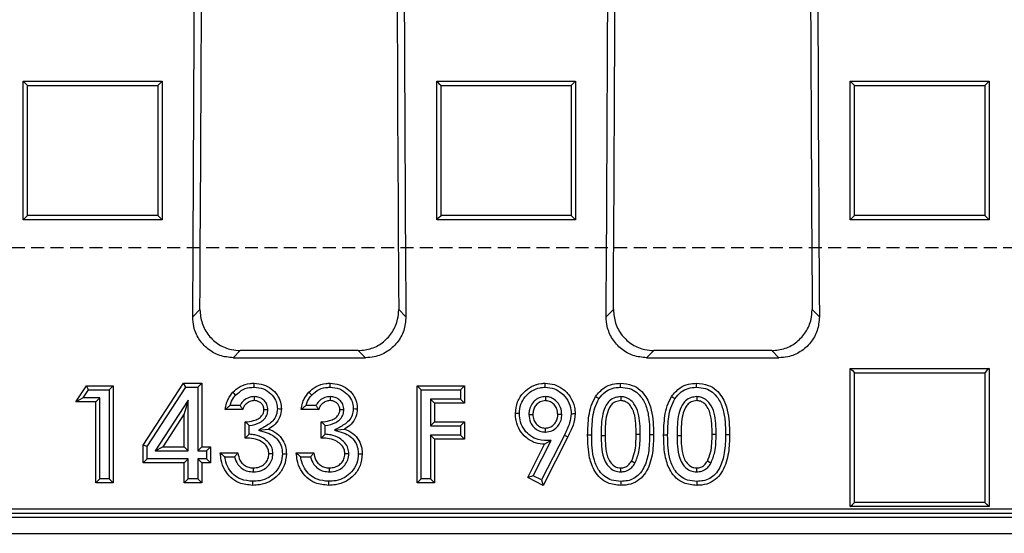
# Model space of a CAD drawing. Units: millimetres. Extents: x -3230 to 16300, y -13670 to 6842.
# Drawn here: x 14004 to 14124, y -4930 to -4867 of the extents above; entities that cross this region are included whole.
import ezdxf

# ---------------------------------------------------------------- set-up
doc = ezdxf.new("R2010")
doc.units = ezdxf.units.MM
doc.linetypes.add('HIDDEN', pattern=[9.525, 6.35, -3.175])
doc.layers.add('Bauteil', color=7, linetype='Continuous')

msp = doc.modelspace()

# ---------------------------------------------------------------- linework, layer by layer
at = {"layer": 'Bauteil', "color": 0, "linetype": 'Continuous', "lineweight": 25}
for p, q in [((14004.09, -4874.18), (14021.09, -4874.18)), ((14004.09, -4891.15), (14004.09, -4874.18)), ((14021.09, -4874.18), (14021.09, -4891.15)), ((14054.74, -4874.18), (14071.74, -4874.18)), ((14054.74, -4891.15), (14054.74, -4874.18)), ((14071.74, -4874.18), (14071.74, -4891.15)), ((14105.39, -4874.18), (14122.39, -4874.18)), ((14105.39, -4891.15), (14105.39, -4874.18)), ((14122.39, -4874.18), (14122.39, -4891.15)), ((14021.09, -4891.15), (14004.09, -4891.15)), ((14071.74, -4891.15), (14054.74, -4891.15)), ((14122.39, -4891.15), (14105.39, -4891.15)), ((14024.85, -4903.05), (14025.73, -4902.17)), ((14050.08, -4902.17), (14050.96, -4903.05)), ((14075.49, -4903.05), (14076.38, -4902.17)), ((14100.72, -4902.17), (14101.61, -4903.05)), ((14030.68, -4907.18), (14029.8, -4908.06)), ((14045.13, -4907.18), (14030.68, -4907.18)), ((14046.01, -4908.06), (14045.13, -4907.18)), ((14081.33, -4907.18), (14080.44, -4908.06)), ((14095.78, -4907.18), (14081.33, -4907.18)), ((14096.66, -4908.06), (14095.78, -4907.18)), ((14029.8, -4908.06), (14046.01, -4908.06)), ((14080.44, -4908.06), (14096.66, -4908.06)), ((14105.39, -4926.31), (14105.39, -4909.37)), ((14105.39, -4909.37), (14122.39, -4909.37)), ((14122.39, -4909.37), (14122.39, -4926.31)), ((13809.1, -4926.58), (14266.71, -4926.58)), ((14122.39, -4926.31), (14105.39, -4926.31)), ((13807.4, -4927.58), (14268.42, -4927.58)), ((13808.58, -4927.1), (14267.23, -4927.1)), ((13805.41, -4929.58), (14270.41, -4929.58))]:
    msp.add_line(p, q, dxfattribs=at)
at = {"layer": 'Bauteil', "linetype": 'HIDDEN', "ltscale": 0.25}
msp.add_line((14582.91, -4894.58), (13582.91, -4894.58), dxfattribs=at)
at = {"layer": 'Bauteil', "color": 250, "linetype": 'Continuous', "lineweight": 25}
for p, q in [((14010.54, -4913.48), (14011.82, -4911.49)), ((14011.44, -4912.99), (14012.09, -4911.98)), ((14012.09, -4911.98), (14011.82, -4911.49)), ((14011.82, -4911.49), (14015.12, -4911.49)), ((14012.09, -4911.98), (14014.63, -4911.98)), ((14014.63, -4911.98), (14015.12, -4911.49)), ((14014.63, -4911.98), (14014.63, -4922.9)), ((14015.12, -4911.49), (14015.12, -4923.39)), ((14018.78, -4918.79), (14023.72, -4911.19)), ((14019.27, -4918.93), (14023.99, -4911.68)), ((14023.99, -4911.68), (14023.72, -4911.19)), ((14023.72, -4911.19), (14025.95, -4911.19)), ((14023.99, -4911.68), (14025.46, -4911.68)), ((14025.46, -4911.68), (14025.95, -4911.19)), ((14025.46, -4911.68), (14025.46, -4919.46)), ((14025.95, -4911.19), (14025.95, -4918.97)), ((14052.82, -4911.98), (14052.33, -4911.49)), ((14052.33, -4911.49), (14058.13, -4911.49)), ((14052.33, -4923.39), (14052.33, -4911.49)), ((14052.82, -4911.98), (14057.64, -4911.98)), ((14052.82, -4922.9), (14052.82, -4911.98)), ((14057.64, -4911.98), (14058.13, -4911.49)), ((14057.64, -4911.98), (14057.64, -4913.14)), ((14058.13, -4911.49), (14058.13, -4913.63)), ((14011.44, -4912.99), (14010.54, -4913.48)), ((14012.98, -4913.48), (14010.54, -4913.48)), ((14013.47, -4912.99), (14011.44, -4912.99)), ((14013.47, -4912.99), (14012.98, -4913.48)), ((14012.98, -4923.39), (14012.98, -4913.48)), ((14013.47, -4922.9), (14013.47, -4912.99)), ((14024.3, -4913.27), (14020.27, -4919.46)), ((14024.3, -4913.27), (14023.81, -4914.92)), ((14024.3, -4919.46), (14024.3, -4913.27)), ((14032.37, -4912.83), (14032.37, -4913.32)), ((14041.67, -4912.83), (14041.67, -4913.32)), ((14053.98, -4913.14), (14053.98, -4916.41)), ((14053.98, -4913.14), (14054.47, -4913.63)), ((14057.64, -4913.14), (14053.98, -4913.14)), ((14057.64, -4913.14), (14058.13, -4913.63)), ((14068.06, -4912.83), (14068.06, -4913.32)), ((14077.28, -4912.83), (14077.28, -4913.32)), ((14086.58, -4912.83), (14086.59, -4913.32)), ((14030.98, -4914.39), (14028.84, -4914.39)), ((14030.65, -4913.9), (14029.44, -4913.9)), ((14034.06, -4914.44), (14033.57, -4914.44)), ((14040.28, -4914.39), (14038.15, -4914.39)), ((14039.95, -4913.9), (14038.74, -4913.9)), ((14043.37, -4914.44), (14042.88, -4914.44)), ((14054.47, -4913.63), (14054.47, -4915.92)), ((14058.13, -4913.63), (14054.47, -4913.63)), ((14023.81, -4914.92), (14021.18, -4918.97)), ((14023.81, -4918.97), (14023.81, -4914.92)), ((14031.28, -4917.9), (14031.28, -4915.92)), ((14040.59, -4917.9), (14040.59, -4915.92)), ((14053.98, -4916.41), (14054.47, -4915.92)), ((14054.47, -4915.92), (14058.13, -4915.92)), ((14057.64, -4916.41), (14058.13, -4915.92)), ((14058.13, -4915.92), (14058.13, -4918.05)), ((14066.02, -4915.01), (14066.51, -4915.01)), ((14070.06, -4915.02), (14069.56, -4915.02)), ((14031.77, -4917.43), (14031.77, -4916.36)), ((14032.9, -4916.92), (14034.12, -4916.8)), ((14041.08, -4917.43), (14041.08, -4916.36)), ((14042.2, -4916.92), (14043.42, -4916.8)), ((14053.98, -4916.41), (14057.64, -4916.41)), ((14057.64, -4916.41), (14057.64, -4917.56)), ((14068.07, -4917.17), (14068.07, -4916.68)), ((14053.98, -4917.56), (14054.47, -4918.05)), ((14057.64, -4917.56), (14053.98, -4917.56)), ((14053.98, -4917.56), (14053.98, -4922.9)), ((14058.13, -4918.05), (14054.47, -4918.05)), ((14054.47, -4918.05), (14054.47, -4923.39)), ((14057.64, -4917.56), (14058.13, -4918.05)), ((14066.55, -4922.53), (14068.75, -4918.19)), ((14070.37, -4917.53), (14067.57, -4923.04)), ((14070.8, -4917.75), (14067.78, -4923.7)), ((14068.75, -4918.19), (14067.96, -4918.66)), ((14070.37, -4917.53), (14070.8, -4917.75)), ((14073.72, -4917.56), (14073.22, -4917.56)), ((14074.87, -4917.58), (14075.36, -4917.58)), ((14079.66, -4917.45), (14079.17, -4917.45)), ((14080.82, -4917.45), (14081.31, -4917.45)), ((14083.02, -4917.56), (14082.53, -4917.56)), ((14084.17, -4917.58), (14084.66, -4917.58)), ((14088.97, -4917.45), (14088.48, -4917.45)), ((14090.12, -4917.45), (14090.61, -4917.45)), ((14019.27, -4918.93), (14018.78, -4918.79)), ((14018.78, -4920.95), (14018.78, -4918.79)), ((14019.27, -4920.46), (14019.27, -4918.93)), ((14020.27, -4919.46), (14021.18, -4918.97)), ((14020.27, -4919.46), (14024.3, -4919.46)), ((14021.18, -4918.97), (14023.81, -4918.97)), ((14024.3, -4919.46), (14023.81, -4918.97)), ((14025.46, -4919.46), (14025.95, -4918.97)), ((14025.46, -4919.46), (14026.52, -4919.46)), ((14025.95, -4918.97), (14027.01, -4918.97)), ((14026.52, -4919.46), (14027.01, -4918.97)), ((14026.52, -4919.46), (14026.52, -4920.46)), ((14027.01, -4918.97), (14027.01, -4920.95)), ((14065.89, -4922.74), (14067.96, -4918.66)), ((14019.27, -4920.46), (14018.78, -4920.95)), ((14024.3, -4920.46), (14019.27, -4920.46)), ((14024.3, -4920.46), (14023.81, -4920.95)), ((14024.3, -4922.9), (14024.3, -4920.46)), ((14026.52, -4920.46), (14025.46, -4920.46)), ((14025.46, -4920.46), (14025.46, -4922.9)), ((14025.46, -4920.46), (14025.95, -4920.95)), ((14026.52, -4920.46), (14027.01, -4920.95)), ((14028.23, -4919.73), (14030.37, -4919.73)), ((14028.78, -4920.22), (14029.97, -4920.22)), ((14034.67, -4919.82), (14034.18, -4919.82)), ((14037.54, -4919.73), (14039.67, -4919.73)), ((14038.08, -4920.22), (14039.27, -4920.22)), ((14043.98, -4919.82), (14043.49, -4919.82)), ((14079.01, -4920.99), (14078.59, -4920.74)), ((14088.31, -4920.99), (14087.89, -4920.74)), ((14023.81, -4920.95), (14018.78, -4920.95)), ((14023.81, -4923.39), (14023.81, -4920.95)), ((14025.95, -4920.95), (14025.95, -4923.39)), ((14027.01, -4920.95), (14025.95, -4920.95)), ((14032.3, -4922.05), (14032.31, -4921.56)), ((14041.61, -4922.05), (14041.61, -4921.56)), ((14077.28, -4922.05), (14077.28, -4921.56)), ((14086.58, -4922.05), (14086.59, -4921.56)), ((14013.47, -4922.9), (14012.98, -4923.39)), ((14014.63, -4922.9), (14013.47, -4922.9)), ((14014.63, -4922.9), (14015.12, -4923.39)), ((14024.3, -4922.9), (14023.81, -4923.39)), ((14025.46, -4922.9), (14024.3, -4922.9)), ((14025.46, -4922.9), (14025.95, -4923.39)), ((14052.82, -4922.9), (14052.33, -4923.39)), ((14053.98, -4922.9), (14052.82, -4922.9)), ((14053.98, -4922.9), (14054.47, -4923.39)), ((14066.55, -4922.53), (14065.89, -4922.74)), ((14067.78, -4923.7), (14065.89, -4922.74)), ((14067.57, -4923.04), (14066.55, -4922.53)), ((14067.57, -4923.04), (14067.78, -4923.7)), ((14015.12, -4923.39), (14012.98, -4923.39)), ((14025.95, -4923.39), (14023.81, -4923.39)), ((14054.47, -4923.39), (14052.33, -4923.39))]:
    msp.add_line(p, q, dxfattribs=at)
at = {"layer": 'Bauteil', "color": 0, "linetype": 'Continuous', "lineweight": 25, "flags": 128}
for points in [[(14004.09, -4874.18), (14004.35, -4874.45), (14004.62, -4874.72)], [(14021.09, -4874.18), (14020.82, -4874.45), (14020.56, -4874.72)], [(14054.74, -4874.18), (14055, -4874.45), (14055.27, -4874.72)], [(14071.74, -4874.18), (14071.47, -4874.45), (14071.21, -4874.72)], [(14105.39, -4874.18), (14105.65, -4874.45), (14105.92, -4874.72)], [(14122.39, -4874.18), (14122.12, -4874.45), (14121.86, -4874.72)], [(14004.09, -4891.15), (14004.35, -4890.89), (14004.62, -4890.63)], [(14021.09, -4891.15), (14020.82, -4890.89), (14020.56, -4890.63)], [(14054.74, -4891.15), (14055, -4890.89), (14055.27, -4890.63)], [(14071.74, -4891.15), (14071.47, -4890.89), (14071.21, -4890.63)], [(14105.39, -4891.15), (14105.65, -4890.89), (14105.92, -4890.63)], [(14122.39, -4891.15), (14122.12, -4890.89), (14121.86, -4890.63)], [(14105.39, -4909.37), (14105.65, -4909.63), (14105.92, -4909.9)], [(14122.39, -4909.37), (14122.12, -4909.63), (14121.86, -4909.9)], [(14105.39, -4926.31), (14105.65, -4926.05), (14105.92, -4925.79)], [(14122.39, -4926.31), (14122.12, -4926.05), (14121.86, -4925.79)]]:
    msp.add_lwpolyline(points, dxfattribs=at)
at = {"layer": 'Bauteil', "color": 250, "linetype": 'Continuous', "lineweight": 25, "flags": 128}
for points in [[(14030.11, -4912.63), (14029.94, -4912.46), (14029.76, -4912.3)], [(14032.39, -4911.68), (14032.39, -4911.53), (14032.39, -4911.39), (14032.39, -4911.19)], [(14039.42, -4912.63), (14039.24, -4912.46), (14039.06, -4912.3)], [(14041.69, -4911.68), (14041.69, -4911.53), (14041.69, -4911.39), (14041.69, -4911.19)], [(14068.02, -4911.68), (14068.02, -4911.53), (14068.02, -4911.39), (14068.02, -4911.19)], [(14077.24, -4911.68), (14077.23, -4911.53), (14077.23, -4911.39), (14077.23, -4911.19)], [(14086.54, -4911.68), (14086.54, -4911.53), (14086.54, -4911.39), (14086.53, -4911.19)], [(14074.61, -4913.08), (14074.49, -4913), (14074.37, -4912.92), (14074.2, -4912.81)], [(14083.91, -4913.08), (14083.79, -4913), (14083.67, -4912.92), (14083.5, -4912.81)], [(14035.22, -4914.3), (14035.46, -4914.31), (14035.71, -4914.31)], [(14044.52, -4914.3), (14044.77, -4914.31), (14045.01, -4914.31)], [(14064.87, -4914.9), (14064.72, -4914.9), (14064.58, -4914.9), (14064.38, -4914.9)], [(14071.21, -4914.92), (14071.36, -4914.92), (14071.5, -4914.91), (14071.7, -4914.91)], [(14035.83, -4919.84), (14035.97, -4919.84), (14036.12, -4919.84), (14036.32, -4919.84)], [(14045.13, -4919.84), (14045.28, -4919.84), (14045.42, -4919.84), (14045.62, -4919.84)], [(14032.19, -4923.2), (14032.19, -4923.35), (14032.19, -4923.5), (14032.19, -4923.7)], [(14041.5, -4923.2), (14041.5, -4923.35), (14041.5, -4923.5), (14041.5, -4923.7)], [(14077.29, -4923.21), (14077.29, -4923.35), (14077.29, -4923.5), (14077.29, -4923.7)], [(14086.6, -4923.21), (14086.6, -4923.35), (14086.6, -4923.5), (14086.6, -4923.7)]]:
    msp.add_lwpolyline(points, dxfattribs=at)
at = {"layer": 'Bauteil', "color": 0, "linetype": 'Continuous', "lineweight": 25}
for centre, major_axis, start_param, end_param in [((13891.92, -4794.58), (0, 1523.25), 4.641116, 4.701948), ((14183.89, -4794.58), (0, 1523.25), 1.581237, 1.642069), ((13942.56, -4794.58), (0, 1523.25), 4.641116, 4.701948), ((14234.54, -4794.58), (0, 1523.25), 1.581237, 1.642069), ((13891.92, -4794.58), (0, 1533.25), 4.642159, 4.701446), ((14183.89, -4794.58), (0, 1533.25), 1.581739, 1.641027), ((13942.56, -4794.58), (0, 1533.25), 4.642159, 4.701446), ((14234.54, -4794.58), (0, 1533.25), 1.581739, 1.641027)]:
    msp.add_ellipse(centre, major_axis=major_axis, ratio=0.087489, start_param=start_param, end_param=end_param, dxfattribs=at)
for points, knots in [([(14004.62, -4890.63), (14004.62, -4888.61), (14004.62, -4884.94), (14004.62, -4879.64), (14004.62, -4876.36), (14004.62, -4874.72)], [0, 0, 0, 0, 0.38135, 0.690673, 1, 1, 1, 1]), ([(14004.62, -4874.72), (14007.07, -4874.72), (14010.96, -4874.72), (14016.27, -4874.72), (14019.13, -4874.72), (14020.56, -4874.72)], [0, 0, 0, 0, 0.462172, 0.731086, 1, 1, 1, 1]), ([(14020.56, -4874.72), (14020.56, -4876.74), (14020.56, -4880.4), (14020.56, -4885.71), (14020.56, -4888.99), (14020.56, -4890.63)], [0, 0, 0, 0, 0.38135, 0.690673, 1, 1, 1, 1]), ([(14055.27, -4890.63), (14055.27, -4888.61), (14055.27, -4884.94), (14055.27, -4879.64), (14055.27, -4876.36), (14055.27, -4874.72)], [0, 0, 0, 0, 0.38135, 0.690673, 1, 1, 1, 1]), ([(14055.27, -4874.72), (14057.72, -4874.72), (14061.61, -4874.72), (14066.92, -4874.72), (14069.78, -4874.72), (14071.21, -4874.72)], [0, 0, 0, 0, 0.462172, 0.731086, 1, 1, 1, 1]), ([(14071.21, -4874.72), (14071.21, -4876.74), (14071.21, -4880.4), (14071.21, -4885.71), (14071.21, -4888.99), (14071.21, -4890.63)], [0, 0, 0, 0, 0.38135, 0.690673, 1, 1, 1, 1]), ([(14105.92, -4890.63), (14105.92, -4888.61), (14105.92, -4884.94), (14105.92, -4879.64), (14105.92, -4876.36), (14105.92, -4874.72)], [0, 0, 0, 0, 0.38135, 0.690673, 1, 1, 1, 1]), ([(14105.92, -4874.72), (14108.37, -4874.72), (14112.26, -4874.72), (14117.57, -4874.72), (14120.43, -4874.72), (14121.86, -4874.72)], [0, 0, 0, 0, 0.462172, 0.731086, 1, 1, 1, 1]), ([(14121.86, -4874.72), (14121.86, -4876.74), (14121.86, -4880.4), (14121.86, -4885.71), (14121.86, -4888.99), (14121.86, -4890.63)], [0, 0, 0, 0, 0.38135, 0.690673, 1, 1, 1, 1]), ([(14020.56, -4890.63), (14018.1, -4890.63), (14014.22, -4890.63), (14008.9, -4890.63), (14006.05, -4890.63), (14004.62, -4890.63)], [0, 0, 0, 0, 0.462173, 0.731086, 1, 1, 1, 1]), ([(14071.21, -4890.63), (14068.75, -4890.63), (14064.87, -4890.63), (14059.55, -4890.63), (14056.7, -4890.63), (14055.27, -4890.63)], [0, 0, 0, 0, 0.462173, 0.731086, 1, 1, 1, 1]), ([(14121.86, -4890.63), (14119.4, -4890.63), (14115.52, -4890.63), (14110.2, -4890.63), (14107.35, -4890.63), (14105.92, -4890.63)], [0, 0, 0, 0, 0.462173, 0.731087, 1, 1, 1, 1]), ([(14025.73, -4902.17), (14025.78, -4902.73), (14025.89, -4903.87), (14026.74, -4905.38), (14028.01, -4906.51), (14029.4, -4907.1), (14030.32, -4907.16), (14030.68, -4907.18)], [0, 0, 0, 0, 0.21703, 0.434163, 0.648786, 0.860867, 1, 1, 1, 1]), ([(14045.13, -4907.18), (14045.69, -4907.13), (14046.8, -4907.02), (14048.27, -4906.17), (14049.39, -4904.92), (14050, -4903.51), (14050.06, -4902.56), (14050.08, -4902.17)], [0, 0, 0, 0, 0.212137, 0.424316, 0.635769, 0.848369, 1, 1, 1, 1]), ([(14076.38, -4902.17), (14076.43, -4902.73), (14076.53, -4903.87), (14077.39, -4905.38), (14078.65, -4906.51), (14080.05, -4907.1), (14080.96, -4907.16), (14081.33, -4907.18)], [0, 0, 0, 0, 0.21703, 0.434163, 0.648786, 0.860867, 1, 1, 1, 1]), ([(14095.78, -4907.18), (14096.33, -4907.13), (14097.44, -4907.02), (14098.92, -4906.17), (14100.03, -4904.92), (14100.64, -4903.51), (14100.7, -4902.56), (14100.72, -4902.17)], [0, 0, 0, 0, 0.212137, 0.424316, 0.635769, 0.848369, 1, 1, 1, 1]), ([(14029.8, -4908.06), (14029.24, -4908.01), (14028.13, -4907.9), (14026.66, -4907.05), (14025.54, -4905.8), (14024.93, -4904.39), (14024.87, -4903.45), (14024.85, -4903.05)], [0, 0, 0, 0, 0.212083, 0.424209, 0.635615, 0.848197, 1, 1, 1, 1]), ([(14050.96, -4903.05), (14050.91, -4903.62), (14050.81, -4904.75), (14049.95, -4906.26), (14048.69, -4907.39), (14047.29, -4907.98), (14046.38, -4908.04), (14046.01, -4908.06)], [0, 0, 0, 0, 0.217069, 0.434242, 0.6488782, 0.8609309, 1, 1, 1, 1]), ([(14080.44, -4908.06), (14079.89, -4908.01), (14078.78, -4907.9), (14077.3, -4907.05), (14076.19, -4905.8), (14075.58, -4904.39), (14075.52, -4903.45), (14075.49, -4903.05)], [0, 0, 0, 0, 0.2120835, 0.424209, 0.6356153, 0.8481972, 1, 1, 1, 1]), ([(14101.61, -4903.05), (14101.56, -4903.62), (14101.45, -4904.75), (14100.6, -4906.26), (14099.33, -4907.39), (14097.94, -4907.98), (14097.02, -4908.04), (14096.66, -4908.06)], [0, 0, 0, 0, 0.217069, 0.434242, 0.648878, 0.860931, 1, 1, 1, 1]), ([(14105.92, -4925.79), (14105.92, -4923.45), (14105.92, -4919.64), (14105.92, -4914.34), (14105.92, -4911.38), (14105.92, -4909.9)], [0, 0, 0, 0, 0.441408, 0.720703, 1, 1, 1, 1]), ([(14105.92, -4909.9), (14108.37, -4909.9), (14112.26, -4909.9), (14117.57, -4909.9), (14120.43, -4909.9), (14121.86, -4909.9)], [0, 0, 0, 0, 0.462174, 0.731087, 1, 1, 1, 1]), ([(14121.86, -4909.9), (14121.86, -4912.24), (14121.86, -4916.06), (14121.86, -4921.35), (14121.86, -4924.31), (14121.86, -4925.79)], [0, 0, 0, 0, 0.441408, 0.720703, 1, 1, 1, 1]), ([(14121.86, -4925.79), (14119.4, -4925.79), (14115.52, -4925.79), (14110.2, -4925.79), (14107.35, -4925.79), (14105.92, -4925.79)], [0, 0, 0, 0, 0.462174, 0.731087, 1, 1, 1, 1])]:
    msp.add_open_spline(points, degree=3, knots=knots, dxfattribs=at)
at = {"layer": 'Bauteil', "color": 250, "linetype": 'Continuous', "lineweight": 25}
for points, knots in [([(14028.84, -4914.39), (14028.89, -4914.14), (14028.96, -4913.69), (14029.24, -4912.96), (14029.56, -4912.55), (14029.76, -4912.3)], [0, 0, 0, 0, 0.330997, 0.586413, 1, 1, 1, 1]), ([(14029.76, -4912.3), (14030.04, -4912.04), (14030.65, -4911.49), (14031.63, -4911.21), (14032.22, -4911.19), (14032.39, -4911.19)], [0, 0, 0, 0, 0.392056, 0.830414, 1, 1, 1, 1]), ([(14030.11, -4912.63), (14030.41, -4912.38), (14030.97, -4911.88), (14031.83, -4911.69), (14032.29, -4911.68), (14032.39, -4911.68)], [0, 0, 0, 0, 0.455849, 0.881422, 1, 1, 1, 1]), ([(14032.39, -4911.19), (14032.77, -4911.22), (14033.51, -4911.28), (14034.5, -4911.82), (14035.22, -4912.57), (14035.65, -4913.44), (14035.69, -4914.04), (14035.71, -4914.31)], [0, 0, 0, 0, 0.227005, 0.437855, 0.647895, 0.841224, 1, 1, 1, 1]), ([(14032.39, -4911.68), (14032.77, -4911.71), (14033.53, -4911.78), (14034.44, -4912.42), (14035.01, -4913.18), (14035.2, -4913.84), (14035.21, -4914.2), (14035.22, -4914.3)], [0, 0, 0, 0, 0.2691184, 0.5264056, 0.7459335, 0.9277967, 1, 1, 1, 1]), ([(14038.15, -4914.39), (14038.19, -4914.14), (14038.27, -4913.69), (14038.54, -4912.96), (14038.86, -4912.55), (14039.06, -4912.3)], [0, 0, 0, 0, 0.330997, 0.586413, 1, 1, 1, 1]), ([(14039.06, -4912.3), (14039.35, -4912.04), (14039.96, -4911.49), (14040.93, -4911.21), (14041.52, -4911.19), (14041.69, -4911.19)], [0, 0, 0, 0, 0.392056, 0.830414, 1, 1, 1, 1]), ([(14039.42, -4912.63), (14039.71, -4912.38), (14040.28, -4911.88), (14041.13, -4911.69), (14041.59, -4911.68), (14041.69, -4911.68)], [0, 0, 0, 0, 0.455849, 0.881422, 1, 1, 1, 1]), ([(14041.69, -4911.19), (14042.07, -4911.22), (14042.82, -4911.28), (14043.8, -4911.82), (14044.52, -4912.57), (14044.95, -4913.44), (14044.99, -4914.04), (14045.01, -4914.31)], [0, 0, 0, 0, 0.227005, 0.437855, 0.647895, 0.841224, 1, 1, 1, 1]), ([(14041.69, -4911.68), (14042.08, -4911.71), (14042.84, -4911.78), (14043.74, -4912.42), (14044.31, -4913.18), (14044.51, -4913.84), (14044.52, -4914.2), (14044.52, -4914.3)], [0, 0, 0, 0, 0.269118, 0.526406, 0.745933, 0.927797, 1, 1, 1, 1]), ([(14064.38, -4914.9), (14064.43, -4914.41), (14064.52, -4913.46), (14065.31, -4912.31), (14066.34, -4911.51), (14067.3, -4911.21), (14067.87, -4911.19), (14068.02, -4911.19)], [0, 0, 0, 0, 0.250724, 0.490632, 0.701568, 0.923854, 1, 1, 1, 1]), ([(14064.87, -4914.9), (14064.9, -4914.51), (14064.96, -4913.78), (14065.53, -4912.83), (14066.32, -4912.1), (14067.22, -4911.72), (14067.81, -4911.69), (14068.02, -4911.68)], [0, 0, 0, 0, 0.229822, 0.43714, 0.643404, 0.873654, 1, 1, 1, 1]), ([(14068.02, -4911.19), (14068.4, -4911.22), (14069.16, -4911.28), (14070.26, -4911.86), (14071.14, -4912.82), (14071.64, -4913.93), (14071.68, -4914.65), (14071.7, -4914.91)], [0, 0, 0, 0, 0.197846, 0.390858, 0.626431, 0.862714, 1, 1, 1, 1]), ([(14068.02, -4911.68), (14068.41, -4911.71), (14069.12, -4911.77), (14070.1, -4912.39), (14070.85, -4913.27), (14071.18, -4914.21), (14071.2, -4914.77), (14071.21, -4914.92)], [0, 0, 0, 0, 0.2288334, 0.4220659, 0.6691418, 0.9099923, 1, 1, 1, 1]), ([(14074.2, -4912.81), (14074.52, -4912.42), (14075.08, -4911.73), (14076.22, -4911.25), (14076.91, -4911.21), (14077.23, -4911.19)], [0, 0, 0, 0, 0.418556, 0.73267, 1, 1, 1, 1]), ([(14074.61, -4913.08), (14074.85, -4912.78), (14075.29, -4912.23), (14076.25, -4911.75), (14076.9, -4911.7), (14077.24, -4911.68)], [0, 0, 0, 0, 0.37029, 0.675544, 1, 1, 1, 1]), ([(14077.23, -4911.19), (14077.73, -4911.23), (14078.6, -4911.31), (14079.69, -4911.97), (14080.54, -4913.01), (14081.24, -4914.87), (14081.28, -4916.45), (14081.31, -4917.45)], [0, 0, 0, 0, 0.176172, 0.308151, 0.43996, 0.647801, 1, 1, 1, 1]), ([(14077.24, -4911.68), (14077.62, -4911.71), (14078.32, -4911.76), (14079.24, -4912.25), (14080.01, -4913.09), (14080.55, -4914.34), (14080.79, -4915.87), (14080.81, -4916.92), (14080.82, -4917.45)], [0, 0, 0, 0, 0.149675, 0.272904, 0.396394, 0.589314, 0.794179, 1, 1, 1, 1]), ([(14083.5, -4912.81), (14083.83, -4912.42), (14084.39, -4911.73), (14085.52, -4911.25), (14086.22, -4911.21), (14086.53, -4911.19)], [0, 0, 0, 0, 0.4185561, 0.7326701, 1, 1, 1, 1]), ([(14083.91, -4913.08), (14084.15, -4912.78), (14084.59, -4912.23), (14085.55, -4911.75), (14086.2, -4911.7), (14086.54, -4911.68)], [0, 0, 0, 0, 0.3702896, 0.6755437, 1, 1, 1, 1]), ([(14086.53, -4911.19), (14087.03, -4911.23), (14087.91, -4911.31), (14089, -4911.97), (14089.85, -4913.01), (14090.55, -4914.87), (14090.59, -4916.45), (14090.61, -4917.45)], [0, 0, 0, 0, 0.176172, 0.308151, 0.43996, 0.647801, 1, 1, 1, 1]), ([(14086.54, -4911.68), (14086.92, -4911.71), (14087.63, -4911.76), (14088.54, -4912.25), (14089.31, -4913.09), (14089.85, -4914.34), (14090.09, -4915.87), (14090.11, -4916.92), (14090.12, -4917.45)], [0, 0, 0, 0, 0.149675, 0.272904, 0.396394, 0.589314, 0.794179, 1, 1, 1, 1]), ([(14029.44, -4913.9), (14029.49, -4913.72), (14029.63, -4913.26), (14029.93, -4912.87), (14030.11, -4912.63)], [0, 0, 0, 0, 0.378852, 1, 1, 1, 1]), ([(14032.37, -4912.83), (14032.16, -4912.85), (14031.7, -4912.9), (14031.11, -4913.27), (14030.78, -4913.66), (14030.66, -4913.88), (14030.65, -4913.9)], [0, 0, 0, 0, 0.295423, 0.645973, 0.957714, 1, 1, 1, 1]), ([(14032.37, -4913.32), (14032.2, -4913.34), (14031.85, -4913.38), (14031.41, -4913.67), (14031.11, -4914.02), (14031.02, -4914.29), (14030.98, -4914.39)], [0, 0, 0, 0, 0.27578, 0.553852, 0.822192, 1, 1, 1, 1]), ([(14034.06, -4914.44), (14034.04, -4914.22), (14034, -4913.81), (14033.66, -4913.33), (14033.23, -4913), (14032.78, -4912.85), (14032.48, -4912.84), (14032.37, -4912.83)], [0, 0, 0, 0, 0.257754, 0.459027, 0.659805, 0.867341, 1, 1, 1, 1]), ([(14033.57, -4914.44), (14033.56, -4914.3), (14033.54, -4914.04), (14033.33, -4913.71), (14033.05, -4913.47), (14032.71, -4913.34), (14032.48, -4913.33), (14032.37, -4913.32)], [0, 0, 0, 0, 0.232857, 0.424903, 0.616232, 0.824171, 1, 1, 1, 1]), ([(14038.74, -4913.9), (14038.79, -4913.72), (14038.93, -4913.26), (14039.23, -4912.87), (14039.42, -4912.63)], [0, 0, 0, 0, 0.378852, 1, 1, 1, 1]), ([(14041.67, -4912.83), (14041.46, -4912.85), (14041, -4912.9), (14040.41, -4913.27), (14040.08, -4913.66), (14039.97, -4913.88), (14039.95, -4913.9)], [0, 0, 0, 0, 0.295423, 0.645973, 0.957714, 1, 1, 1, 1]), ([(14041.67, -4913.32), (14041.5, -4913.34), (14041.15, -4913.38), (14040.71, -4913.67), (14040.42, -4914.02), (14040.32, -4914.29), (14040.28, -4914.39)], [0, 0, 0, 0, 0.27578, 0.553852, 0.822192, 1, 1, 1, 1]), ([(14043.37, -4914.44), (14043.34, -4914.22), (14043.3, -4913.81), (14042.96, -4913.33), (14042.54, -4913), (14042.08, -4912.85), (14041.79, -4912.84), (14041.67, -4912.83)], [0, 0, 0, 0, 0.257754, 0.459027, 0.659805, 0.867341, 1, 1, 1, 1]), ([(14042.88, -4914.44), (14042.86, -4914.3), (14042.84, -4914.04), (14042.63, -4913.71), (14042.35, -4913.47), (14042.02, -4913.34), (14041.78, -4913.33), (14041.67, -4913.32)], [0, 0, 0, 0, 0.232857, 0.424903, 0.616232, 0.824171, 1, 1, 1, 1]), ([(14068.06, -4912.83), (14067.84, -4912.85), (14067.41, -4912.89), (14066.82, -4913.23), (14066.35, -4913.74), (14066.06, -4914.37), (14066.04, -4914.82), (14066.02, -4915.01)], [0, 0, 0, 0, 0.195986, 0.395139, 0.5935, 0.822108, 1, 1, 1, 1]), ([(14068.06, -4913.32), (14067.84, -4913.35), (14067.43, -4913.4), (14066.96, -4913.78), (14066.64, -4914.23), (14066.53, -4914.66), (14066.52, -4914.93), (14066.51, -4915.01)], [0, 0, 0, 0, 0.257819, 0.480101, 0.68636, 0.900133, 1, 1, 1, 1]), ([(14070.06, -4915.02), (14070.03, -4914.72), (14069.98, -4914.19), (14069.56, -4913.52), (14069.04, -4913.07), (14068.5, -4912.86), (14068.18, -4912.84), (14068.06, -4912.83)], [0, 0, 0, 0, 0.266861, 0.487359, 0.707474, 0.889037, 1, 1, 1, 1]), ([(14069.56, -4915.02), (14069.54, -4914.76), (14069.5, -4914.32), (14069.13, -4913.79), (14068.69, -4913.43), (14068.29, -4913.34), (14068.09, -4913.33), (14068.06, -4913.32)], [0, 0, 0, 0, 0.303766, 0.528222, 0.752338, 0.970362, 1, 1, 1, 1]), ([(14073.22, -4917.56), (14073.25, -4916.76), (14073.29, -4915.56), (14073.61, -4913.94), (14074, -4913.19), (14074.2, -4912.81)], [0, 0, 0, 0, 0.48592, 0.738253, 1, 1, 1, 1]), ([(14073.72, -4917.56), (14073.74, -4916.81), (14073.77, -4915.67), (14074.07, -4914.15), (14074.43, -4913.44), (14074.61, -4913.08)], [0, 0, 0, 0, 0.486524, 0.738601, 1, 1, 1, 1]), ([(14077.28, -4912.83), (14077.06, -4912.86), (14076.56, -4912.9), (14075.91, -4913.29), (14075.38, -4913.99), (14074.89, -4915.42), (14074.88, -4916.69), (14074.87, -4917.58)], [0, 0, 0, 0, 0.1129217, 0.2496288, 0.3653525, 0.5504006, 1, 1, 1, 1]), ([(14077.28, -4913.32), (14077.06, -4913.35), (14076.63, -4913.41), (14076.13, -4913.78), (14075.72, -4914.43), (14075.38, -4915.71), (14075.37, -4916.84), (14075.36, -4917.58)], [0, 0, 0, 0, 0.130561, 0.245878, 0.346623, 0.570289, 1, 1, 1, 1]), ([(14079.66, -4917.45), (14079.65, -4916.57), (14079.64, -4915.27), (14079.05, -4913.81), (14078.42, -4913.16), (14077.83, -4912.87), (14077.44, -4912.84), (14077.28, -4912.83)], [0, 0, 0, 0, 0.453404, 0.671533, 0.794601, 0.918718, 1, 1, 1, 1]), ([(14079.17, -4917.45), (14079.16, -4917.01), (14079.15, -4916.13), (14079, -4914.98), (14078.63, -4914.12), (14078.21, -4913.64), (14077.75, -4913.37), (14077.44, -4913.34), (14077.28, -4913.32)], [0, 0, 0, 0, 0.260325, 0.531574, 0.686916, 0.814679, 0.906555, 1, 1, 1, 1]), ([(14082.53, -4917.56), (14082.55, -4916.76), (14082.59, -4915.56), (14082.92, -4913.94), (14083.31, -4913.19), (14083.5, -4912.81)], [0, 0, 0, 0, 0.48592, 0.738253, 1, 1, 1, 1]), ([(14083.02, -4917.56), (14083.04, -4916.81), (14083.08, -4915.67), (14083.37, -4914.15), (14083.73, -4913.44), (14083.91, -4913.08)], [0, 0, 0, 0, 0.486524, 0.738601, 1, 1, 1, 1]), ([(14086.58, -4912.83), (14086.36, -4912.86), (14085.86, -4912.9), (14085.22, -4913.29), (14084.68, -4913.99), (14084.2, -4915.42), (14084.18, -4916.69), (14084.17, -4917.58)], [0, 0, 0, 0, 0.112922, 0.249629, 0.365353, 0.550401, 1, 1, 1, 1]), ([(14086.59, -4913.32), (14086.36, -4913.35), (14085.93, -4913.41), (14085.43, -4913.78), (14085.02, -4914.43), (14084.69, -4915.71), (14084.67, -4916.84), (14084.66, -4917.58)], [0, 0, 0, 0, 0.130561, 0.245878, 0.346623, 0.570289, 1, 1, 1, 1]), ([(14088.97, -4917.45), (14088.96, -4916.57), (14088.94, -4915.27), (14088.35, -4913.81), (14087.72, -4913.16), (14087.14, -4912.87), (14086.74, -4912.84), (14086.58, -4912.83)], [0, 0, 0, 0, 0.4534038, 0.6715335, 0.7946007, 0.9187184, 1, 1, 1, 1]), ([(14088.48, -4917.45), (14088.47, -4917.01), (14088.45, -4916.13), (14088.3, -4914.98), (14087.93, -4914.12), (14087.52, -4913.64), (14087.05, -4913.37), (14086.74, -4913.34), (14086.59, -4913.32)], [0, 0, 0, 0, 0.260325, 0.531574, 0.686916, 0.814679, 0.906555, 1, 1, 1, 1]), ([(14029.44, -4913.9), (14029.33, -4913.98), (14029.13, -4914.15), (14028.94, -4914.31), (14028.84, -4914.39)], [0, 0, 0, 0, 0.499897, 1, 1, 1, 1]), ([(14030.65, -4913.9), (14030.68, -4913.95), (14030.75, -4914.06), (14030.86, -4914.23), (14030.94, -4914.34), (14030.98, -4914.39)], [0, 0, 0, 0, 0.322868, 0.661421, 1, 1, 1, 1]), ([(14031.28, -4915.92), (14031.63, -4915.89), (14032.18, -4915.84), (14032.88, -4915.58), (14033.29, -4915.24), (14033.53, -4914.85), (14033.56, -4914.57), (14033.57, -4914.44)], [0, 0, 0, 0, 0.343229, 0.555718, 0.727756, 0.872178, 1, 1, 1, 1]), ([(14031.77, -4916.36), (14032.23, -4916.29), (14032.91, -4916.17), (14033.63, -4915.61), (14033.99, -4915.05), (14034.04, -4914.63), (14034.06, -4914.44)], [0, 0, 0, 0, 0.4124797, 0.61756, 0.8240651, 1, 1, 1, 1]), ([(14035.22, -4914.3), (14035.19, -4914.58), (14035.14, -4915.12), (14034.71, -4915.81), (14033.93, -4916.39), (14033.31, -4916.71), (14032.9, -4916.92)], [0, 0, 0, 0, 0.217972, 0.438128, 0.630413, 1, 1, 1, 1]), ([(14035.71, -4914.31), (14035.67, -4914.65), (14035.6, -4915.35), (14035.02, -4916.2), (14034.46, -4916.61), (14034.16, -4916.78), (14034.12, -4916.8)], [0, 0, 0, 0, 0.332129, 0.666738, 0.950574, 1, 1, 1, 1]), ([(14038.74, -4913.9), (14038.64, -4913.98), (14038.43, -4914.15), (14038.24, -4914.31), (14038.15, -4914.39)], [0, 0, 0, 0, 0.499897, 1, 1, 1, 1]), ([(14039.95, -4913.9), (14039.99, -4913.95), (14040.05, -4914.06), (14040.16, -4914.23), (14040.24, -4914.34), (14040.28, -4914.39)], [0, 0, 0, 0, 0.322868, 0.661421, 1, 1, 1, 1]), ([(14040.59, -4915.92), (14040.93, -4915.89), (14041.49, -4915.84), (14042.18, -4915.58), (14042.59, -4915.24), (14042.83, -4914.85), (14042.86, -4914.57), (14042.88, -4914.44)], [0, 0, 0, 0, 0.3432292, 0.5557181, 0.7277561, 0.8721779, 1, 1, 1, 1]), ([(14041.08, -4916.36), (14041.53, -4916.29), (14042.21, -4916.17), (14042.93, -4915.61), (14043.3, -4915.05), (14043.34, -4914.63), (14043.37, -4914.44)], [0, 0, 0, 0, 0.41248, 0.61756, 0.824065, 1, 1, 1, 1]), ([(14044.52, -4914.3), (14044.49, -4914.58), (14044.44, -4915.12), (14044.01, -4915.81), (14043.23, -4916.39), (14042.61, -4916.71), (14042.2, -4916.92)], [0, 0, 0, 0, 0.217972, 0.438128, 0.630413, 1, 1, 1, 1]), ([(14045.01, -4914.31), (14044.97, -4914.65), (14044.9, -4915.35), (14044.33, -4916.2), (14043.76, -4916.61), (14043.46, -4916.78), (14043.42, -4916.8)], [0, 0, 0, 0, 0.3321295, 0.6667376, 0.9505739, 1, 1, 1, 1]), ([(14031.77, -4916.36), (14031.69, -4916.29), (14031.53, -4916.14), (14031.37, -4915.99), (14031.28, -4915.92)], [0, 0, 0, 0, 0.499996, 1, 1, 1, 1]), ([(14041.08, -4916.36), (14041, -4916.29), (14040.83, -4916.14), (14040.67, -4915.99), (14040.59, -4915.92)], [0, 0, 0, 0, 0.499996, 1, 1, 1, 1]), ([(14067.96, -4918.66), (14067.58, -4918.63), (14066.75, -4918.56), (14065.68, -4917.91), (14064.85, -4916.95), (14064.43, -4915.9), (14064.39, -4915.18), (14064.38, -4914.9)], [0, 0, 0, 0, 0.198712, 0.430011, 0.625576, 0.853052, 1, 1, 1, 1]), ([(14068.75, -4918.19), (14068.21, -4918.2), (14067.33, -4918.22), (14066.2, -4917.69), (14065.45, -4916.94), (14064.94, -4915.97), (14064.89, -4915.25), (14064.87, -4914.9)], [0, 0, 0, 0, 0.275571, 0.451667, 0.627061, 0.818886, 1, 1, 1, 1]), ([(14066.02, -4915.01), (14066.06, -4915.35), (14066.12, -4915.93), (14066.61, -4916.6), (14067.18, -4917.03), (14067.71, -4917.15), (14068, -4917.17), (14068.07, -4917.17)], [0, 0, 0, 0, 0.30221, 0.518702, 0.735624, 0.939889, 1, 1, 1, 1]), ([(14066.51, -4915.01), (14066.53, -4915.24), (14066.57, -4915.65), (14066.89, -4916.17), (14067.3, -4916.52), (14067.73, -4916.66), (14067.99, -4916.68), (14068.07, -4916.68)], [0, 0, 0, 0, 0.266973, 0.482401, 0.698198, 0.904104, 1, 1, 1, 1]), ([(14068.07, -4917.17), (14068.34, -4917.14), (14068.86, -4917.08), (14069.47, -4916.62), (14069.87, -4916.04), (14070.04, -4915.48), (14070.05, -4915.13), (14070.06, -4915.02)], [0, 0, 0, 0, 0.245885, 0.476479, 0.678401, 0.896376, 1, 1, 1, 1]), ([(14068.07, -4916.68), (14068.25, -4916.66), (14068.61, -4916.63), (14069.06, -4916.32), (14069.38, -4915.91), (14069.55, -4915.46), (14069.56, -4915.15), (14069.56, -4915.02)], [0, 0, 0, 0, 0.216342, 0.435606, 0.627339, 0.845182, 1, 1, 1, 1]), ([(14071.21, -4914.92), (14071.17, -4915.3), (14071.1, -4915.95), (14070.71, -4916.8), (14070.48, -4917.29), (14070.37, -4917.53)], [0, 0, 0, 0, 0.415222, 0.706867, 1, 1, 1, 1]), ([(14071.7, -4914.91), (14071.64, -4915.4), (14071.56, -4916.14), (14071.14, -4917.06), (14070.91, -4917.52), (14070.8, -4917.75)], [0, 0, 0, 0, 0.485097, 0.742186, 1, 1, 1, 1]), ([(14032.9, -4916.92), (14033.26, -4917.03), (14033.92, -4917.23), (14034.86, -4917.64), (14035.47, -4918.34), (14035.79, -4919.12), (14035.82, -4919.62), (14035.83, -4919.84)], [0, 0, 0, 0, 0.251219, 0.458556, 0.667471, 0.852366, 1, 1, 1, 1]), ([(14034.12, -4916.8), (14034.47, -4916.95), (14035.19, -4917.25), (14035.93, -4918.12), (14036.28, -4919.03), (14036.31, -4919.61), (14036.32, -4919.84)], [0, 0, 0, 0, 0.28615, 0.573258, 0.824228, 1, 1, 1, 1]), ([(14042.2, -4916.92), (14042.57, -4917.03), (14043.23, -4917.23), (14044.16, -4917.64), (14044.78, -4918.34), (14045.09, -4919.12), (14045.12, -4919.62), (14045.13, -4919.84)], [0, 0, 0, 0, 0.251219, 0.458556, 0.667471, 0.852366, 1, 1, 1, 1]), ([(14043.42, -4916.8), (14043.78, -4916.95), (14044.5, -4917.25), (14045.23, -4918.12), (14045.58, -4919.03), (14045.61, -4919.61), (14045.62, -4919.84)], [0, 0, 0, 0, 0.28615, 0.573258, 0.824228, 1, 1, 1, 1]), ([(14031.77, -4917.43), (14031.72, -4917.48), (14031.61, -4917.58), (14031.45, -4917.74), (14031.34, -4917.85), (14031.28, -4917.9)], [0, 0, 0, 0, 0.339344, 0.669669, 1, 1, 1, 1]), ([(14034.18, -4919.82), (14034.16, -4919.63), (14034.12, -4919.25), (14033.78, -4918.72), (14033.18, -4918.25), (14032.3, -4917.95), (14031.63, -4917.92), (14031.28, -4917.9)], [0, 0, 0, 0, 0.146148, 0.293323, 0.47948, 0.730812, 1, 1, 1, 1]), ([(14034.67, -4919.82), (14034.65, -4919.59), (14034.61, -4919.11), (14034.19, -4918.43), (14033.46, -4917.84), (14032.6, -4917.52), (14032, -4917.46), (14031.77, -4917.43)], [0, 0, 0, 0, 0.161863, 0.348517, 0.559364, 0.834781, 1, 1, 1, 1]), ([(14041.08, -4917.43), (14041.02, -4917.48), (14040.91, -4917.58), (14040.75, -4917.74), (14040.64, -4917.85), (14040.59, -4917.9)], [0, 0, 0, 0, 0.339344, 0.669669, 1, 1, 1, 1]), ([(14043.49, -4919.82), (14043.47, -4919.63), (14043.43, -4919.25), (14043.08, -4918.72), (14042.48, -4918.25), (14041.6, -4917.95), (14040.93, -4917.92), (14040.59, -4917.9)], [0, 0, 0, 0, 0.146148, 0.293323, 0.47948, 0.730812, 1, 1, 1, 1]), ([(14043.98, -4919.82), (14043.95, -4919.59), (14043.91, -4919.11), (14043.49, -4918.43), (14042.77, -4917.84), (14041.91, -4917.52), (14041.3, -4917.46), (14041.08, -4917.43)], [0, 0, 0, 0, 0.161863, 0.348517, 0.559364, 0.834781, 1, 1, 1, 1]), ([(14077.29, -4923.7), (14076.74, -4923.65), (14075.82, -4923.57), (14074.74, -4922.85), (14073.93, -4921.8), (14073.28, -4920.01), (14073.25, -4918.49), (14073.22, -4917.56)], [0, 0, 0, 0, 0.195362, 0.325937, 0.455965, 0.666871, 1, 1, 1, 1]), ([(14077.29, -4923.21), (14076.91, -4923.18), (14076.21, -4923.14), (14075.29, -4922.66), (14074.52, -4921.83), (14073.98, -4920.6), (14073.74, -4919.1), (14073.72, -4918.07), (14073.72, -4917.56)], [0, 0, 0, 0, 0.151312, 0.275413, 0.399421, 0.59422, 0.796583, 1, 1, 1, 1]), ([(14074.87, -4917.58), (14074.88, -4918.02), (14074.9, -4918.95), (14075.08, -4920.19), (14075.58, -4921.2), (14076.18, -4921.78), (14076.8, -4922.02), (14077.14, -4922.04), (14077.28, -4922.05)], [0, 0, 0, 0, 0.22909, 0.498272, 0.656655, 0.815957, 0.928416, 1, 1, 1, 1]), ([(14075.36, -4917.58), (14075.37, -4918.01), (14075.39, -4918.89), (14075.55, -4920.01), (14075.95, -4920.86), (14076.41, -4921.33), (14076.89, -4921.54), (14077.17, -4921.55), (14077.28, -4921.56)], [0, 0, 0, 0, 0.2648252, 0.5377228, 0.6851038, 0.8334237, 0.9292257, 1, 1, 1, 1]), ([(14080.82, -4917.45), (14080.8, -4918.21), (14080.77, -4919.6), (14080.29, -4921.28), (14079.61, -4922.33), (14078.9, -4922.9), (14078.11, -4923.17), (14077.56, -4923.19), (14077.29, -4923.21)], [0, 0, 0, 0, 0.298606, 0.544517, 0.676684, 0.785886, 0.894989, 1, 1, 1, 1]), ([(14081.31, -4917.45), (14081.29, -4918.21), (14081.26, -4919.74), (14080.72, -4921.61), (14079.81, -4922.86), (14078.8, -4923.52), (14077.9, -4923.69), (14077.39, -4923.69), (14077.29, -4923.7)], [0, 0, 0, 0, 0.27151, 0.546064, 0.680435, 0.815878, 0.965978, 1, 1, 1, 1]), ([(14078.59, -4920.74), (14078.74, -4920.39), (14079.03, -4919.69), (14079.15, -4918.56), (14079.16, -4917.82), (14079.17, -4917.45)], [0, 0, 0, 0, 0.340639, 0.6682, 1, 1, 1, 1]), ([(14079.01, -4920.99), (14079.2, -4920.54), (14079.52, -4919.75), (14079.64, -4918.53), (14079.66, -4917.81), (14079.66, -4917.45)], [0, 0, 0, 0, 0.403836, 0.70042, 1, 1, 1, 1]), ([(14086.6, -4923.7), (14086.05, -4923.65), (14085.13, -4923.57), (14084.04, -4922.85), (14083.23, -4921.8), (14082.58, -4920.01), (14082.55, -4918.49), (14082.53, -4917.56)], [0, 0, 0, 0, 0.195362, 0.325937, 0.455965, 0.666871, 1, 1, 1, 1]), ([(14086.6, -4923.21), (14086.21, -4923.18), (14085.51, -4923.14), (14084.59, -4922.66), (14083.82, -4921.83), (14083.28, -4920.6), (14083.04, -4919.1), (14083.03, -4918.07), (14083.02, -4917.56)], [0, 0, 0, 0, 0.151312, 0.275413, 0.399421, 0.59422, 0.796583, 1, 1, 1, 1]), ([(14084.17, -4917.58), (14084.18, -4918.02), (14084.2, -4918.95), (14084.39, -4920.19), (14084.88, -4921.2), (14085.48, -4921.78), (14086.1, -4922.02), (14086.45, -4922.04), (14086.58, -4922.05)], [0, 0, 0, 0, 0.22909, 0.498272, 0.656655, 0.815957, 0.928416, 1, 1, 1, 1]), ([(14084.66, -4917.58), (14084.67, -4918.01), (14084.69, -4918.89), (14084.86, -4920.01), (14085.25, -4920.86), (14085.71, -4921.33), (14086.2, -4921.54), (14086.47, -4921.55), (14086.59, -4921.56)], [0, 0, 0, 0, 0.264825, 0.537723, 0.685104, 0.833424, 0.929226, 1, 1, 1, 1]), ([(14090.12, -4917.45), (14090.1, -4918.21), (14090.07, -4919.6), (14089.6, -4921.28), (14088.91, -4922.33), (14088.2, -4922.9), (14087.41, -4923.17), (14086.86, -4923.19), (14086.6, -4923.21)], [0, 0, 0, 0, 0.298606, 0.544517, 0.676684, 0.785886, 0.894989, 1, 1, 1, 1]), ([(14090.61, -4917.45), (14090.59, -4918.21), (14090.56, -4919.74), (14090.02, -4921.61), (14089.11, -4922.86), (14088.1, -4923.52), (14087.21, -4923.69), (14086.69, -4923.69), (14086.6, -4923.7)], [0, 0, 0, 0, 0.27151, 0.546064, 0.680435, 0.815878, 0.965978, 1, 1, 1, 1]), ([(14087.89, -4920.74), (14088.04, -4920.39), (14088.33, -4919.69), (14088.45, -4918.56), (14088.47, -4917.82), (14088.48, -4917.45)], [0, 0, 0, 0, 0.3406392, 0.6681995, 1, 1, 1, 1]), ([(14088.31, -4920.99), (14088.5, -4920.54), (14088.82, -4919.75), (14088.95, -4918.53), (14088.96, -4917.81), (14088.97, -4917.45)], [0, 0, 0, 0, 0.403836, 0.70042, 1, 1, 1, 1]), ([(14028.78, -4920.22), (14028.68, -4920.14), (14028.5, -4919.98), (14028.32, -4919.81), (14028.23, -4919.73)], [0, 0, 0, 0, 0.499969, 1, 1, 1, 1]), ([(14032.19, -4923.7), (14031.63, -4923.64), (14030.65, -4923.56), (14029.48, -4922.78), (14028.71, -4921.8), (14028.33, -4920.74), (14028.26, -4920.02), (14028.23, -4919.73)], [0, 0, 0, 0, 0.269115, 0.463223, 0.657088, 0.857564, 1, 1, 1, 1]), ([(14032.19, -4923.2), (14031.71, -4923.16), (14030.86, -4923.09), (14029.84, -4922.44), (14029.17, -4921.6), (14028.88, -4920.81), (14028.8, -4920.34), (14028.78, -4920.22)], [0, 0, 0, 0, 0.290509, 0.500752, 0.710688, 0.928259, 1, 1, 1, 1]), ([(14029.97, -4920.22), (14030.02, -4920.16), (14030.11, -4920.04), (14030.25, -4919.88), (14030.33, -4919.78), (14030.37, -4919.73)], [0, 0, 0, 0, 0.391955, 0.695975, 1, 1, 1, 1]), ([(14029.97, -4920.22), (14030.08, -4920.54), (14030.28, -4921.09), (14030.89, -4921.68), (14031.57, -4922), (14032.06, -4922.03), (14032.3, -4922.05)], [0, 0, 0, 0, 0.3117937, 0.5425493, 0.7733284, 1, 1, 1, 1]), ([(14030.37, -4919.73), (14030.44, -4920.03), (14030.54, -4920.52), (14030.95, -4921.09), (14031.43, -4921.41), (14031.91, -4921.54), (14032.2, -4921.56), (14032.31, -4921.56)], [0, 0, 0, 0, 0.313187, 0.505558, 0.698044, 0.889754, 1, 1, 1, 1]), ([(14035.83, -4919.84), (14035.79, -4920.23), (14035.73, -4921.04), (14035.07, -4922.04), (14034.17, -4922.79), (14033.17, -4923.16), (14032.48, -4923.19), (14032.19, -4923.2)], [0, 0, 0, 0, 0.208188, 0.435225, 0.628987, 0.841585, 1, 1, 1, 1]), ([(14036.32, -4919.84), (14036.27, -4920.34), (14036.17, -4921.3), (14035.36, -4922.46), (14034.31, -4923.28), (14033.2, -4923.65), (14032.47, -4923.68), (14032.19, -4923.7)], [0, 0, 0, 0, 0.232817, 0.454517, 0.655049, 0.865746, 1, 1, 1, 1]), ([(14032.3, -4922.05), (14032.63, -4922.02), (14033.21, -4921.97), (14033.93, -4921.52), (14034.42, -4920.94), (14034.65, -4920.34), (14034.67, -4919.95), (14034.67, -4919.82)], [0, 0, 0, 0, 0.267198, 0.475659, 0.683812, 0.887641, 1, 1, 1, 1]), ([(14032.31, -4921.56), (14032.53, -4921.54), (14032.96, -4921.51), (14033.53, -4921.2), (14033.96, -4920.75), (14034.16, -4920.26), (14034.18, -4919.94), (14034.18, -4919.82)], [0, 0, 0, 0, 0.234737, 0.450185, 0.66547, 0.877302, 1, 1, 1, 1]), ([(14038.08, -4920.22), (14037.99, -4920.14), (14037.8, -4919.98), (14037.63, -4919.81), (14037.54, -4919.73)], [0, 0, 0, 0, 0.499969, 1, 1, 1, 1]), ([(14041.5, -4923.7), (14040.93, -4923.64), (14039.95, -4923.56), (14038.78, -4922.78), (14038.02, -4921.8), (14037.63, -4920.74), (14037.57, -4920.02), (14037.54, -4919.73)], [0, 0, 0, 0, 0.269115, 0.463223, 0.657088, 0.857564, 1, 1, 1, 1]), ([(14041.5, -4923.2), (14041.01, -4923.16), (14040.17, -4923.09), (14039.14, -4922.44), (14038.47, -4921.6), (14038.18, -4920.81), (14038.1, -4920.34), (14038.08, -4920.22)], [0, 0, 0, 0, 0.290509, 0.500752, 0.710688, 0.928259, 1, 1, 1, 1]), ([(14039.27, -4920.22), (14039.32, -4920.16), (14039.41, -4920.04), (14039.55, -4919.88), (14039.63, -4919.78), (14039.67, -4919.73)], [0, 0, 0, 0, 0.391955, 0.695975, 1, 1, 1, 1]), ([(14039.27, -4920.22), (14039.39, -4920.54), (14039.58, -4921.09), (14040.19, -4921.68), (14040.87, -4922), (14041.36, -4922.03), (14041.61, -4922.05)], [0, 0, 0, 0, 0.311794, 0.542549, 0.773328, 1, 1, 1, 1]), ([(14039.67, -4919.73), (14039.74, -4920.03), (14039.85, -4920.52), (14040.26, -4921.09), (14040.73, -4921.41), (14041.21, -4921.54), (14041.5, -4921.56), (14041.61, -4921.56)], [0, 0, 0, 0, 0.3131874, 0.5055581, 0.6980435, 0.8897538, 1, 1, 1, 1]), ([(14045.13, -4919.84), (14045.1, -4920.23), (14045.03, -4921.04), (14044.37, -4922.04), (14043.47, -4922.79), (14042.47, -4923.16), (14041.79, -4923.19), (14041.5, -4923.2)], [0, 0, 0, 0, 0.208188, 0.435225, 0.628987, 0.841585, 1, 1, 1, 1]), ([(14045.62, -4919.84), (14045.57, -4920.34), (14045.48, -4921.3), (14044.67, -4922.46), (14043.61, -4923.28), (14042.5, -4923.65), (14041.78, -4923.68), (14041.5, -4923.7)], [0, 0, 0, 0, 0.232817, 0.454517, 0.655049, 0.865746, 1, 1, 1, 1]), ([(14041.61, -4922.05), (14041.93, -4922.02), (14042.51, -4921.97), (14043.23, -4921.52), (14043.72, -4920.94), (14043.95, -4920.34), (14043.97, -4919.95), (14043.98, -4919.82)], [0, 0, 0, 0, 0.267198, 0.475659, 0.683812, 0.887641, 1, 1, 1, 1]), ([(14041.61, -4921.56), (14041.84, -4921.54), (14042.27, -4921.51), (14042.83, -4921.2), (14043.26, -4920.75), (14043.46, -4920.26), (14043.48, -4919.94), (14043.49, -4919.82)], [0, 0, 0, 0, 0.234737, 0.450185, 0.66547, 0.877302, 1, 1, 1, 1]), ([(14077.28, -4921.56), (14077.45, -4921.55), (14077.78, -4921.52), (14078.26, -4921.22), (14078.47, -4920.91), (14078.59, -4920.74)], [0, 0, 0, 0, 0.3086886, 0.6198845, 1, 1, 1, 1]), ([(14086.59, -4921.56), (14086.75, -4921.55), (14087.09, -4921.52), (14087.56, -4921.22), (14087.77, -4920.91), (14087.89, -4920.74)], [0, 0, 0, 0, 0.308689, 0.619885, 1, 1, 1, 1]), ([(14077.28, -4922.05), (14077.49, -4922.03), (14077.93, -4922), (14078.51, -4921.65), (14078.84, -4921.26), (14078.98, -4921.04), (14079.01, -4920.99)], [0, 0, 0, 0, 0.290592, 0.627427, 0.922314, 1, 1, 1, 1]), ([(14086.58, -4922.05), (14086.79, -4922.03), (14087.24, -4922), (14087.82, -4921.65), (14088.14, -4921.26), (14088.28, -4921.04), (14088.31, -4920.99)], [0, 0, 0, 0, 0.290592, 0.627427, 0.922314, 1, 1, 1, 1])]:
    msp.add_open_spline(points, degree=3, knots=knots, dxfattribs=at)

doc.saveas('drawing.dxf')
